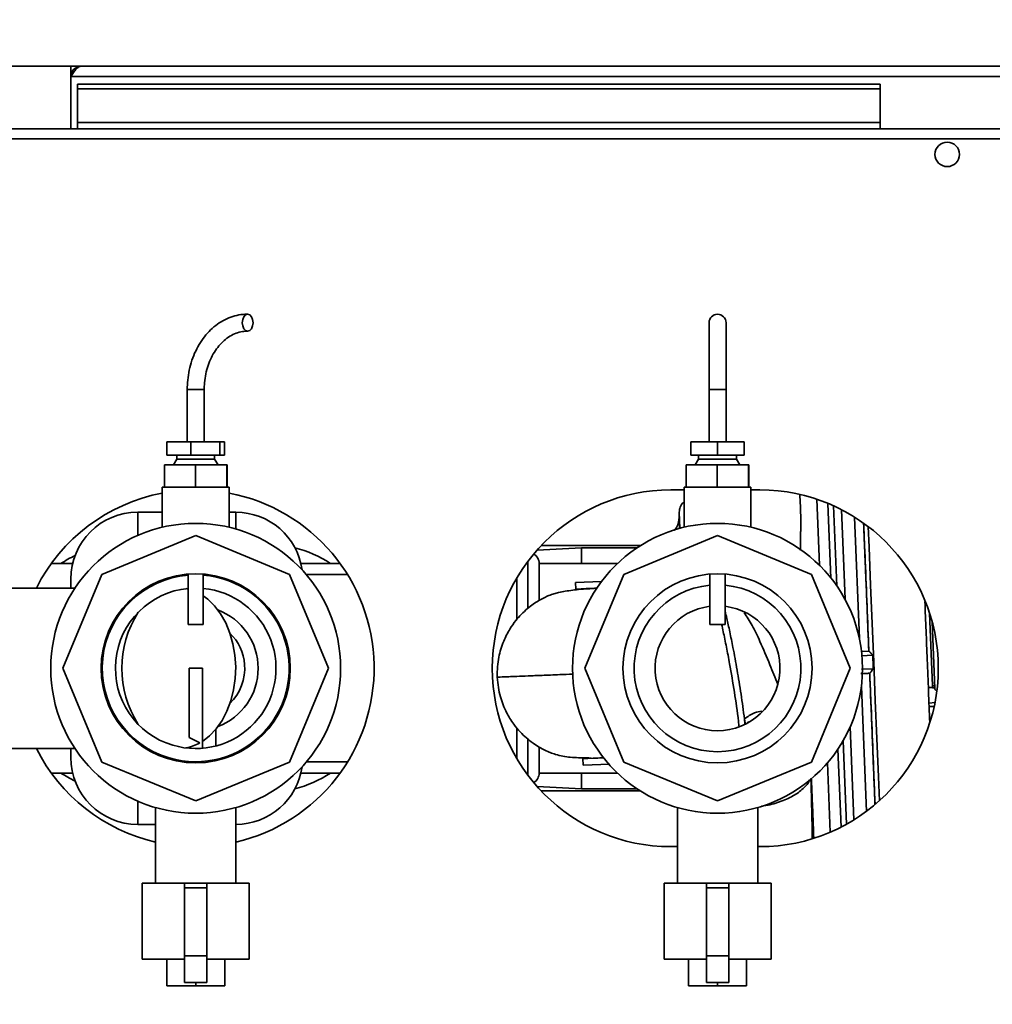
# Paper-space layout 'Blatt1' of a CAD drawing. Units: millimetres. Extents: x 0 to 11880, y 0 to 8400.
# Drawn here: x 3815 to 4033, y 3067 to 3288 of the extents above; entities that cross this region are included whole.
import ezdxf

# ---------------------------------------------------------------- set-up
doc = ezdxf.new("R2010")
doc.units = ezdxf.units.MM
doc.header["$LTSCALE"] = 20
doc.layers.add('1', color=7, linetype='Continuous')
doc.styles.add('SLDTEXTSTYLE1', font='TXT', dxfattribs={"width": 0.605})
doc.dimstyles.new('SLDDIMSTYLE1', dxfattribs={"dimtxt": 70, "dimasz": 50, "dimexe": 0, "dimexo": 0.0625, "dimgap": 17.5, "dimtad": 1, "dimdec": 0, "dimrnd": 1e-09, "dimzin": 4, "dimdsep": 46, "dimtxsty": 'SLDTEXTSTYLE1', "dimsah": 1, "dimcen": 0.09, "dimadec": 0, "dimazin": 1, "dimtfac": 1, "dimtdec": 0, "dimtofl": 0, "dimtmove": 0, "dimatfit": 3, "dimfxl": 1, "dimfrac": 2, "dimtolj": 1, "dimtzin": 12, "dimarcsym": 0})

# ---------------------------------------------------------------- blocks, each defined once
blk = doc.blocks.new('_D_6')
at = {"layer": '1'}
for p, q in [((4809.67, 3277.55), (4809.67, 3707.9)), ((4809.67, 2873.05), (4809.67, 3277.55)), ((3925.88, 2873.05), (4829.67, 2873.05))]:
    blk.add_line(p, q, dxfattribs=at)
for points in [[(4809.67, 3277.55), (4801.67, 3227.55), (4817.67, 3227.55)], [(4809.67, 2873.05), (4817.67, 2923.05), (4801.67, 2923.05)]]:
    blk.add_solid(points, dxfattribs=at)
at = {"layer": '1', "insert": (4719.44, 3392.42), "char_height": 70, "attachment_point": 1, "rotation": 90, "style": 'SLDTEXTSTYLE1'}
blk.add_mtext('ca. 450', dxfattribs=at)
blk = doc.blocks.new('_D_9')
at = {"layer": '1'}
for p, q in [((3499.38, 3186.55), (3499.38, 3533.55)), ((4543.88, 3183.6), (4543.88, 3533.55)), ((3499.38, 3513.55), (4543.88, 3513.55))]:
    blk.add_line(p, q, dxfattribs=at)
for points in [[(3499.38, 3513.55), (3549.38, 3505.55), (3549.38, 3521.55)], [(4543.88, 3513.55), (4493.88, 3521.55), (4493.88, 3505.55)]]:
    blk.add_solid(points, dxfattribs=at)
at = {"layer": '1', "insert": (3837.16, 3603.79), "char_height": 70, "attachment_point": 1, "style": 'SLDTEXTSTYLE1'}
blk.add_mtext('ca. 1050', dxfattribs=at)
blk = doc.blocks.new('_D_12')
at = {"layer": '1'}
for p, q in [((6421.88, 3277.55), (6761.88, 3277.55)), ((6741.88, 1602.05), (6741.88, 3277.55)), ((3171.88, 1602.05), (6761.88, 1602.05))]:
    blk.add_line(p, q, dxfattribs=at)
for points in [[(6741.88, 3277.55), (6733.88, 3227.55), (6749.88, 3227.55)], [(6741.88, 1602.05), (6749.88, 1652.05), (6733.88, 1652.05)]]:
    blk.add_solid(points, dxfattribs=at)
at = {"layer": '1', "insert": (6651.65, 2255.33), "char_height": 70, "attachment_point": 1, "rotation": 90, "style": 'SLDTEXTSTYLE1'}
blk.add_mtext('ca. 1700', dxfattribs=at)

psp = doc.layouts.new('Blatt1')

# ---------------------------------------------------------------- linework, layer by layer
at = {"color": 7, "linetype": 'Continuous', "lineweight": 35}
for p, q in [((901.88, 3277.55), (6401.88, 3277.55)), ((3826.88, 3276.05), (3826.88, 3277.55)), ((3826.88, 3276.05), (3827.03, 3276.05)), ((3826.88, 3276.05), (3826.88, 3275.25)), ((3826.88, 3275.25), (4329.88, 3275.25)), ((3826.88, 3275.25), (3826.88, 3263.55)), ((3828.38, 3273.55), (3828.38, 3272.49)), ((3828.38, 3273.55), (4008.38, 3273.55)), ((3828.38, 3272.49), (4008.38, 3272.49)), ((3828.38, 3264.92), (3828.38, 3272.49)), ((4008.38, 3273.55), (4008.38, 3272.49)), ((4008.38, 3264.92), (4008.38, 3272.49)), ((4350.38, 3263.55), (3806.39, 3263.55)), ((4008.38, 3264.92), (3828.38, 3264.92)), ((3828.38, 3264.92), (3828.38, 3263.55)), ((4008.38, 3264.92), (4008.38, 3263.55)), ((4351.08, 3261.25), (3805.68, 3261.25)), ((3969.98, 3220.05), (3969.98, 3205.05)), ((3973.78, 3205.05), (3973.78, 3220.05)), ((3852.98, 3205.05), (3852.98, 3193.35)), ((3852.98, 3205.05), (3856.78, 3205.05)), ((3856.78, 3193.35), (3856.78, 3205.05)), ((3969.98, 3205.05), (3969.98, 3193.35)), ((3969.98, 3205.05), (3973.78, 3205.05)), ((3973.78, 3193.35), (3973.78, 3205.05)), ((3848.41, 3190.35), (3848.41, 3193.35)), ((3848.41, 3193.35), (3853.79, 3193.35)), ((3853.79, 3190.35), (3853.79, 3193.35)), ((3853.79, 3193.35), (3860.26, 3193.35)), ((3860.26, 3190.35), (3860.26, 3193.35)), ((3860.26, 3193.35), (3861.36, 3193.35)), ((3861.36, 3190.35), (3861.36, 3193.35)), ((3965.88, 3190.35), (3965.88, 3193.35)), ((3965.88, 3193.35), (3971.88, 3193.35)), ((3971.88, 3190.35), (3971.88, 3193.35)), ((3971.88, 3193.35), (3977.88, 3193.35)), ((3977.88, 3190.35), (3977.88, 3193.35)), ((3848.41, 3190.35), (3853.79, 3190.35)), ((3850.63, 3189.45), (3849.88, 3188.15)), ((3850.63, 3190.35), (3850.63, 3189.45)), ((3850.63, 3189.45), (3859.13, 3189.45)), ((3853.79, 3190.35), (3860.26, 3190.35)), ((3859.13, 3189.45), (3859.13, 3190.35)), ((3859.88, 3188.15), (3859.13, 3189.45)), ((3860.26, 3190.35), (3861.36, 3190.35)), ((3965.88, 3190.35), (3971.88, 3190.35)), ((3967.63, 3189.45), (3966.88, 3188.15)), ((3967.63, 3190.35), (3967.63, 3189.45)), ((3967.63, 3189.45), (3976.13, 3189.45)), ((3971.88, 3190.35), (3977.88, 3190.35)), ((3976.13, 3189.45), (3976.13, 3190.35)), ((3976.88, 3188.15), (3976.13, 3189.45)), ((3847.85, 3188.15), (3847.85, 3183.15)), ((3847.85, 3188.15), (3854.82, 3188.15)), ((3854.82, 3188.15), (3854.82, 3183.15)), ((3854.82, 3188.15), (3861.85, 3188.15)), ((3861.85, 3188.15), (3861.85, 3183.15)), ((3861.85, 3188.15), (3861.91, 3188.15)), ((3861.91, 3188.15), (3861.91, 3183.15)), ((3964.85, 3188.15), (3964.85, 3183.15)), ((3964.85, 3188.15), (3971.82, 3188.15)), ((3971.82, 3188.15), (3971.82, 3183.15)), ((3971.82, 3188.15), (3978.85, 3188.15)), ((3978.85, 3188.15), (3978.85, 3183.15)), ((3978.85, 3188.15), (3978.91, 3188.15)), ((3978.91, 3188.15), (3978.91, 3183.15)), ((3847.38, 3183.15), (3847.38, 3174.2)), ((3847.86, 3183.15), (3847.38, 3183.15)), ((3847.85, 3183.15), (3849.02, 3183.15)), ((3853.66, 3183.15), (3849.02, 3183.15)), ((3853.66, 3183.15), (3854.82, 3183.15)), ((3854.82, 3183.15), (3856, 3183.15)), ((3860.68, 3183.15), (3856, 3183.15)), ((3860.68, 3183.15), (3861.85, 3183.15)), ((3861.85, 3183.15), (3861.86, 3183.15)), ((3862.38, 3183.15), (3861.86, 3183.15)), ((3862.38, 3174.19), (3862.38, 3183.15)), ((3961.38, 3182.55), (3964.38, 3182.55)), ((3964.38, 3183.15), (3964.38, 3174.2)), ((3964.86, 3183.15), (3964.38, 3183.15)), ((3964.85, 3183.15), (3966.02, 3183.15)), ((3970.66, 3183.15), (3966.02, 3183.15)), ((3970.66, 3183.15), (3971.82, 3183.15)), ((3971.82, 3183.15), (3973, 3183.15)), ((3977.68, 3183.15), (3973, 3183.15)), ((3977.68, 3183.15), (3978.85, 3183.15)), ((3978.85, 3183.15), (3978.86, 3183.15)), ((3979.38, 3183.15), (3978.86, 3183.15)), ((3979.38, 3174.19), (3979.38, 3183.15)), ((3979.38, 3182.55), (3981.38, 3182.55)), ((3990.49, 3178.64), (3990.36, 3181.41)), ((3994.15, 3180.46), (3994.74, 3165.66)), ((3996.64, 3179.53), (3997.32, 3162.79)), ((3847.38, 3177.55), (3841.88, 3177.55)), ((3841.88, 3172.34), (3841.88, 3177.55)), ((3863.88, 3177.55), (3862.38, 3177.55)), ((3863.88, 3177.55), (3863.88, 3173.78)), ((3963.29, 3177.55), (3963.28, 3176.26)), ((3963.29, 3177.55), (3963.44, 3173.94)), ((3990.49, 3178.68), (3990.5, 3178.5)), ((3997.89, 3178.99), (3998.61, 3161.04)), ((3999.66, 3178.14), (4000.47, 3158.02)), ((3963.28, 3176.26), (3963.37, 3173.92)), ((4002.6, 3176.47), (4003.7, 3149.21)), ((3854.88, 3172.32), (3833.84, 3163.6)), ((3875.93, 3163.6), (3854.88, 3172.32)), ((3971.88, 3172.32), (3950.84, 3163.6)), ((3992.93, 3163.6), (3971.88, 3172.32)), ((3941.38, 3169.55), (3931.42, 3169.06)), ((3932.34, 3170.05), (3954.56, 3170.05)), ((3953.79, 3169.55), (3941.38, 3169.55)), ((3941.38, 3169.55), (3941.38, 3166.05)), ((3929.38, 3166.55), (3929.38, 3156.11)), ((3827.3, 3166.05), (3822.52, 3166.05)), ((3887.25, 3166.05), (3878.47, 3166.05)), ((3949.43, 3166.05), (3931.88, 3166.05)), ((3931.88, 3166.05), (3931.88, 3157.9)), ((3833.84, 3163.6), (3825.12, 3142.55)), ((3826.88, 3162.55), (3826.88, 3160.55)), ((3853.18, 3163.69), (3853.18, 3152.35)), ((3856.58, 3152.35), (3856.58, 3163.69)), ((3884.65, 3142.55), (3875.93, 3163.6)), ((3888.93, 3163.55), (3879.69, 3163.55)), ((3926.88, 3153.55), (3926.88, 3162.8)), ((3940.07, 3161.79), (3945.86, 3162.02)), ((3950.84, 3163.6), (3942.12, 3142.55)), ((3970.18, 3163.69), (3970.18, 3152.35)), ((3973.58, 3152.35), (3973.58, 3163.69)), ((4001.65, 3142.55), (3992.93, 3163.6)), ((3827.82, 3160.55), (3804.88, 3160.55)), ((3853.18, 3160.31), (3852.67, 3160.42)), ((3940.07, 3161.79), (3940.13, 3160.31)), ((3942.45, 3160.42), (3940.13, 3160.31)), ((3941.29, 3160.39), (3943.18, 3160.32)), ((3944.83, 3160.51), (3942.45, 3160.42)), ((4019.44, 3154.89), (4020.08, 3138.62)), ((3853.18, 3152.35), (3856.58, 3152.35)), ((3970.18, 3152.35), (3973.58, 3152.35)), ((4020.01, 3152.94), (4020.6, 3138.03)), ((4005.81, 3146.42), (4004.01, 3146.35)), ((4005.8, 3146.42), (4005.81, 3146.42)), ((4005.81, 3146.42), (4005.81, 3146.42)), ((4004.17, 3145.36), (4006.68, 3145.46)), ((3825.12, 3142.55), (3833.84, 3121.51)), ((3856.38, 3142.55), (3853.38, 3142.55)), ((3853.38, 3127.06), (3853.38, 3142.55)), ((3856.39, 3124.62), (3856.38, 3142.55)), ((3875.93, 3121.51), (3884.65, 3142.55)), ((3942.12, 3142.55), (3950.84, 3121.51)), ((3992.93, 3121.51), (4001.65, 3142.55)), ((4006.81, 3142.46), (4004.18, 3142.36)), ((4006.01, 3141.43), (4004.26, 3141.36)), ((4006.01, 3141.43), (4006, 3141.43)), ((4006.01, 3141.43), (4006.01, 3141.43)), ((4005.26, 3110.46), (4004.13, 3138.48)), ((4020.07, 3138.19), (4020.59, 3138.18)), ((4020.08, 3138.62), (4020.58, 3138.62)), ((4020.64, 3134.85), (4019.29, 3134.73)), ((4020.26, 3134.01), (4020.26, 3133.97)), ((4020.46, 3133.99), (4020.26, 3133.97)), ((3977.93, 3131.12), (3978.03, 3130.16)), ((3859.38, 3125.13), (3859.38, 3128.87)), ((3926.88, 3122.31), (3926.88, 3129.12)), ((3978.14, 3129.94), (3978.81, 3130.59)), ((4002.46, 3108.56), (4001.62, 3129.44)), ((3855.84, 3125.84), (3853.38, 3127.06)), ((3929.38, 3126.64), (3929.38, 3118.55)), ((3804.89, 3124.55), (3827.82, 3124.55)), ((3826.88, 3124.55), (3826.88, 3122.55)), ((3931.88, 3124.84), (3931.88, 3119.05)), ((3999.57, 3106.93), (3998.87, 3124.44)), ((4000.77, 3107.57), (4000.02, 3126.28)), ((3941.66, 3122.3), (3943.98, 3122.37)), ((3942.82, 3122.31), (3941.66, 3122.3)), ((3941.72, 3120.82), (3941.66, 3122.3)), ((3943.98, 3122.37), (3946.39, 3122.48)), ((3833.84, 3121.51), (3854.88, 3112.79)), ((3854.88, 3112.79), (3875.93, 3121.51)), ((3879.69, 3121.55), (3888.93, 3121.55)), ((3947.72, 3121.06), (3941.72, 3120.82)), ((3950.84, 3121.51), (3971.88, 3112.79)), ((3971.88, 3112.79), (3992.93, 3121.51)), ((3997.16, 3105.8), (3996.53, 3121.37)), ((3822.52, 3119.05), (3827.3, 3119.05)), ((3878.47, 3119.05), (3887.25, 3119.05)), ((3931.88, 3119.05), (3949.43, 3119.05)), ((3941.38, 3119.05), (3941.38, 3115.55)), ((3931.42, 3116.05), (3941.38, 3115.55)), ((3941.38, 3115.55), (3953.79, 3115.55)), ((3954.56, 3115.05), (3932.34, 3115.05)), ((3841.88, 3107.55), (3841.88, 3112.77)), ((3845.88, 3111.33), (3845.88, 3094.35)), ((3863.88, 3094.35), (3863.88, 3111.29)), ((3962.88, 3111.33), (3962.88, 3094.35)), ((3980.88, 3094.35), (3980.88, 3111.29)), ((3841.88, 3107.55), (3845.88, 3107.55)), ((3962.88, 3102.55), (3961.38, 3102.55)), ((3981.38, 3102.55), (3980.88, 3102.55)), ((3842.88, 3094.35), (3842.88, 3077.35)), ((3852.38, 3094.35), (3842.88, 3094.35)), ((3857.38, 3094.35), (3852.38, 3094.35)), ((3852.38, 3094.35), (3852.38, 3093.35)), ((3857.38, 3094.35), (3857.38, 3093.35)), ((3866.88, 3094.35), (3857.38, 3094.35)), ((3866.88, 3077.35), (3866.88, 3094.35)), ((3959.88, 3094.35), (3959.88, 3077.35)), ((3969.38, 3094.35), (3959.88, 3094.35)), ((3974.38, 3094.35), (3969.38, 3094.35)), ((3969.38, 3094.35), (3969.38, 3093.35)), ((3974.38, 3094.35), (3974.38, 3093.35)), ((3983.88, 3094.35), (3974.38, 3094.35)), ((3983.88, 3077.35), (3983.88, 3094.35)), ((3857.38, 3093.35), (3852.38, 3093.35)), ((3852.38, 3078.09), (3852.38, 3093.35)), ((3857.38, 3078.09), (3857.38, 3093.35)), ((3974.38, 3093.35), (3969.38, 3093.35)), ((3969.38, 3078.09), (3969.38, 3093.35)), ((3974.38, 3078.09), (3974.38, 3093.35)), ((3857.38, 3078.09), (3852.38, 3078.09)), ((3852.38, 3072.09), (3852.38, 3078.09)), ((3857.38, 3072.09), (3857.38, 3078.09)), ((3974.38, 3078.09), (3969.38, 3078.09)), ((3969.38, 3072.09), (3969.38, 3078.09)), ((3974.38, 3072.09), (3974.38, 3078.09)), ((3852.38, 3077.35), (3842.88, 3077.35)), ((3848.38, 3071.35), (3848.38, 3077.35)), ((3866.88, 3077.35), (3857.38, 3077.35)), ((3861.38, 3071.35), (3861.38, 3077.35)), ((3969.38, 3077.35), (3959.88, 3077.35)), ((3965.38, 3071.35), (3965.38, 3077.35)), ((3983.88, 3077.35), (3974.38, 3077.35)), ((3978.38, 3071.35), (3978.38, 3077.35)), ((3854.88, 3071.35), (3848.38, 3071.35)), ((3852.38, 3072.09), (3857.38, 3072.09)), ((3854.88, 3071.35), (3854.88, 3072.09)), ((3861.38, 3071.35), (3854.88, 3071.35)), ((3971.88, 3071.35), (3965.38, 3071.35)), ((3969.38, 3072.09), (3974.38, 3072.09)), ((3971.88, 3071.35), (3971.88, 3072.09)), ((3978.38, 3071.35), (3971.88, 3071.35))]:
    psp.add_line(p, q, dxfattribs=at)
at = {"color": 7, "linetype": 'Continuous', "lineweight": 35, "flags": 128}
for points in [[(3867.73, 3220.05), (3867.64, 3220.78), (3867.38, 3221.4), (3866.99, 3221.81), (3866.53, 3221.95), (3866.07, 3221.81), (3865.68, 3221.4), (3865.43, 3220.78), (3865.33, 3220.05), (3865.43, 3219.33), (3865.68, 3218.71), (3866.07, 3218.3), (3866.53, 3218.15), (3866.99, 3218.3), (3867.38, 3218.71), (3867.64, 3219.33), (3867.73, 3220.05)], [(4008.16, 3112.84), (4007.95, 3118.21), (4007.6, 3126.77), (4007.26, 3135.36), (4006.91, 3143.97), (4006.56, 3152.57), (4006.21, 3161.16), (4005.87, 3169.72), (4005.68, 3174.33)], [(3856.39, 3126.17), (3858.01, 3127.42), (3859.48, 3128.99), (3860.78, 3130.85), (3861.88, 3132.95), (3862.75, 3135.26), (3863.37, 3137.72), (3863.74, 3140.28), (3863.84, 3142.88), (3863.67, 3145.49), (3863.24, 3148.03), (3862.55, 3150.45), (3861.62, 3152.71), (3860.47, 3154.75), (3859.12, 3156.54), (3857.61, 3158.03), (3856.58, 3158.81)]]:
    psp.add_lwpolyline(points, dxfattribs=at)
at = {"color": 7, "linetype": 'Continuous', "lineweight": 35}
for centre, radius in [((4023.38, 3257.8), 2.75), ((3854.88, 3142.55), 32.5), ((3971.88, 3142.55), 32.5), ((3854.88, 3142.55), 21.2), ((3971.88, 3142.55), 21.2)]:
    psp.add_circle(centre, radius, dxfattribs=at)
for centre, radius, start, end in [((3829.18, 3275.25), 2.3, 90, 180), ((3971.88, 3220.05), 1.9, 0, 180), ((3854.88, 3142.55), 40, 100.8069, 153.2578), ((3854.88, 3142.55), 40, 283.0029, 79.1931), ((3961.38, 3142.55), 40, 90, 270), ((3981.38, 3142.55), 40, 270, 90), ((3841.88, 3162.55), 15, 90, 180), ((3863.88, 3162.55), 15, 7.9356, 90), ((3869.88, 3142.55), 28, 57.0648, 75.0118), ((3839.88, 3142.55), 28, 115.4684, 122.9352), ((3929.38, 3166.05), 2.5, 0, 58.7649), ((3854.88, 3142.55), 20.96, 94.6533, 253.4521), ((3854.88, 3142.55), 20.96, 253.4521, 85.3467), ((3854.88, 3142.55), 18, 95.4193, 253.4521), ((3854.88, 3142.55), 18, 253.4521, 84.5807), ((3971.88, 3142.55), 18.7, 95.2159, 84.7841), ((3854.88, 3142.55), 14, 290.7692, 69.2337), ((3971.88, 3142.55), 14, 96.9746, 83.0254), ((3861.65, 3142.55), 23.33, 147.3789, 212.624), ((3854.88, 3142.55), 11, 4.5297, 45.7961), ((3854.88, 3142.55), 11, 314.2069, 4.5297), ((3854.88, 3142.55), 40, 206.7451, 256.9971), ((3850.92, 3134.43), 9.9, 280.1999, 299.7916), ((3841.88, 3122.55), 15, 180, 270), ((3863.88, 3122.55), 15, 270, 352.0644), ((3839.88, 3142.55), 28, 237.0648, 244.5316), ((3869.88, 3142.55), 28, 284.9882, 302.9352), ((3929.38, 3119.05), 2.5, 301.2351, 360)]:
    psp.add_arc(centre, radius, start, end, dxfattribs=at)
for major_axis, ratio, start_param, end_param in [((917.06, -11.62), 0.006369, 4.719594, 4.720621), ((913.35, 82.73), 0.011758, 4.718667, 4.719689)]:
    psp.add_ellipse((4012.62, 3144.15), major_axis=major_axis, ratio=ratio, start_param=start_param, end_param=end_param, dxfattribs=at)
for points, knots in [([(3826.88, 3275.25), (3827.08, 3275.56), (3827.47, 3276.18), (3828.06, 3276.95), (3828.63, 3277.46), (3829, 3277.52), (3829.18, 3277.55)], [0, 0, 0, 0, 0.254718, 0.50961, 0.764503, 1, 1, 1, 1]), ([(3866.53, 3221.95), (3866.17, 3221.94), (3865.2, 3221.92), (3863.62, 3221.61), (3861.83, 3220.97), (3860.14, 3220.03), (3858.57, 3218.81), (3857.15, 3217.34), (3855.89, 3215.63), (3854.84, 3213.72), (3854, 3211.64), (3853.41, 3209.44), (3853.05, 3207.23), (3853, 3205.76), (3852.98, 3205.05)], [0, 0, 0, 0, 0.049298, 0.134615, 0.220004, 0.305756, 0.392087, 0.479056, 0.566591, 0.654552, 0.742789, 0.831189, 0.919679, 1, 1, 1, 1]), ([(3856.78, 3205.05), (3856.79, 3205.4), (3856.81, 3206.41), (3857.01, 3208.09), (3857.48, 3210.02), (3858.15, 3211.82), (3859.03, 3213.46), (3860.07, 3214.9), (3861.25, 3216.1), (3862.54, 3217.05), (3863.92, 3217.72), (3865.26, 3218.09), (3866.14, 3218.14), (3866.53, 3218.15)], [0, 0, 0, 0, 0.049081, 0.14536, 0.241611, 0.337748, 0.4338, 0.529837, 0.626043, 0.722746, 0.820431, 0.919649, 1, 1, 1, 1]), ([(3964.38, 3179.78), (3964.32, 3179.74), (3963.91, 3179.52), (3963.46, 3178.71), (3963.35, 3177.93), (3963.29, 3177.55)], [0, 0, 0, 0, 0.0808837, 0.542173, 1, 1, 1, 1]), ([(3990.5, 3178.5), (3990.51, 3177.79), (3990.54, 3176.3), (3990.53, 3174.36), (3990.52, 3173.21), (3990.52, 3173.12), (3990.52, 3172.87), (3990.51, 3172.38), (3990.51, 3171.57), (3990.5, 3170.67), (3990.5, 3169.82), (3990.5, 3169.3), (3990.5, 3169.04), (3990.5, 3169)], [0, 0, 0, 0, 0.288, 0.611025, 0.617625, 0.626918, 0.638904, 0.69102, 0.767372, 0.867955, 0.933001, 0.991308, 1, 1, 1, 1]), ([(3963.21, 3176.1), (3963.16, 3175.63), (3963.07, 3174.74), (3962.56, 3173.83), (3962.15, 3173.48), (3962.07, 3173.42)], [0, 0, 0, 0, 0.466318, 0.896022, 1, 1, 1, 1]), ([(4004.64, 3174.91), (4004.64, 3174.83), (4004.67, 3174.24), (4004.71, 3173.27), (4004.76, 3172.07), (4004.8, 3170.92), (4004.86, 3169.68), (4004.91, 3168.37), (4004.95, 3167.27), (4005, 3166.11), (4005.06, 3164.71), (4005.18, 3161.75), (4005.36, 3157.37), (4005.58, 3151.78), (4005.73, 3148.15), (4005.8, 3146.42)], [0, 0, 0, 0, 0.010501, 0.079606, 0.120352, 0.156995, 0.217893, 0.265746, 0.305011, 0.341667, 0.392236, 0.456723, 0.654721, 0.835829, 1, 1, 1, 1]), ([(4004.66, 3174.9), (4004.77, 3172.11), (4005.02, 3166.01), (4005.4, 3156.5), (4005.67, 3149.78), (4005.81, 3146.42)], [0, 0, 0, 0, 0.295041, 0.64752, 1, 1, 1, 1]), ([(3942.26, 3160.36), (3941.91, 3160.32), (3940.88, 3160.23), (3939.37, 3160.06), (3937.82, 3159.86), (3936.47, 3159.61), (3935.25, 3159.29), (3934.18, 3158.92), (3933.06, 3158.43), (3931.83, 3157.78), (3930.51, 3156.93), (3928.71, 3155.53), (3926.9, 3153.67), (3925.15, 3151.18), (3923.76, 3148.46), (3922.89, 3145.58), (3922.49, 3142.85), (3922.5, 3141.34), (3922.5, 3140.56)], [0, 0, 0, 0, 0.0494814, 0.145063, 0.2424238, 0.3286939, 0.3840117, 0.4317924, 0.4728686, 0.5091813, 0.5446981, 0.5837263, 0.6735757, 0.7292714, 0.8020985, 0.8922014, 0.94389, 1, 1, 1, 1]), ([(3944.83, 3160.5), (3944.53, 3160.49), (3943.54, 3160.46), (3942.89, 3160.44), (3942.45, 3160.42)], [0, 0, 0, 0, 0.3091736, 1, 1, 1, 1]), ([(4019.46, 3130.41), (4019.28, 3135.09), (4018.91, 3144.12), (4018.55, 3153.15), (4018.37, 3157.51)], [0, 0, 0, 0, 0.518241, 1, 1, 1, 1]), ([(3973.58, 3155.37), (3973.71, 3154.84), (3974.01, 3153.56), (3974.63, 3150.77), (3975.41, 3146.94), (3976.28, 3142.25), (3977.16, 3136.84), (3977.67, 3133.04), (3977.92, 3131.17)], [0, 0, 0, 0, 0.1073625, 0.2624757, 0.4164671, 0.6154347, 0.8105569, 1, 1, 1, 1]), ([(3985.37, 3138.97), (3984.79, 3140.43), (3983.44, 3143.84), (3981.56, 3148.27), (3979.66, 3152.26), (3978.47, 3154.1), (3977.88, 3155.02)], [0, 0, 0, 0, 0.227393, 0.529116, 0.76652, 1, 1, 1, 1]), ([(3972.8, 3152.35), (3972.92, 3151.83), (3973.26, 3150.35), (3973.88, 3147.37), (3974.73, 3142.92), (3975.66, 3137.34), (3976.39, 3132.51), (3976.67, 3129.84), (3976.71, 3129.44)], [0, 0, 0, 0, 0.094439, 0.267523, 0.438364, 0.70134, 0.954995, 1, 1, 1, 1]), ([(4005.81, 3146.42), (4005.81, 3146.42), (4005.82, 3146.4), (4005.89, 3146.34), (4005.99, 3146.23), (4006.11, 3146.11), (4006.25, 3145.97), (4006.44, 3145.77), (4006.59, 3145.58), (4006.68, 3145.46)], [0, 0, 0, 0, 0.110358, 0.228671, 0.35811, 0.500908, 0.587851, 0.742927, 1, 1, 1, 1]), ([(4006.68, 3145.46), (4006.7, 3144.96), (4006.74, 3143.96), (4006.79, 3142.96), (4006.81, 3142.46)], [0, 0, 0, 0, 0.499999, 1, 1, 1, 1]), ([(4006.81, 3142.46), (4006.81, 3142.46), (4006.81, 3142.46), (4006.81, 3142.46), (4006.81, 3142.45), (4006.8, 3142.45), (4006.8, 3142.45), (4006.79, 3142.43), (4006.77, 3142.41), (4006.74, 3142.35), (4006.67, 3142.25), (4006.52, 3142.04), (4006.34, 3141.82), (4006.18, 3141.64), (4006.08, 3141.52), (4006.02, 3141.45), (4006.01, 3141.44), (4006.01, 3141.43)], [0, 0, 0, 0, 0.001567, 0.003263, 0.006767, 0.007368, 0.011819, 0.017814, 0.031684, 0.062964, 0.125313, 0.249913, 0.498892, 0.642202, 0.771646, 0.889796, 1, 1, 1, 1]), ([(3939.45, 3141.25), (3938.45, 3141.21), (3935.94, 3141.1), (3932.55, 3140.97), (3929.36, 3140.84), (3926.88, 3140.74), (3924.89, 3140.66), (3923.51, 3140.6), (3922.77, 3140.57), (3922.45, 3140.56), (3922.54, 3140.56), (3922.57, 3140.57)], [0, 0, 0, 0, 0.0914493, 0.2287953, 0.360578, 0.4845067, 0.597795, 0.7330737, 0.8533834, 0.9613556, 1, 1, 1, 1]), ([(3922.5, 3140.56), (3922.56, 3139.78), (3922.68, 3138.28), (3923.29, 3135.59), (3924.39, 3132.78), (3926, 3130.18), (3927.94, 3127.84), (3929.9, 3126.13), (3931.82, 3124.89), (3933.2, 3124.15), (3934.47, 3123.6), (3935.86, 3123.12), (3937.35, 3122.79), (3938.98, 3122.58), (3940.67, 3122.49), (3942.25, 3122.44), (3943.29, 3122.43), (3943.57, 3122.43)], [0, 0, 0, 0, 0.056664, 0.108856, 0.199816, 0.273328, 0.329584, 0.420449, 0.459884, 0.495827, 0.532745, 0.574491, 0.649877, 0.742744, 0.851669, 0.960118, 1, 1, 1, 1]), ([(4006, 3141.43), (4005.98, 3141.43), (4005.94, 3141.43), (4005.74, 3141.42), (4005.36, 3141.4), (4004.75, 3141.38), (4004.25, 3141.36), (4004.01, 3141.35)], [0, 0, 0, 0, 0.14547, 0.290823, 0.497684, 0.756702, 1, 1, 1, 1]), ([(4007.18, 3112.01), (4007.16, 3112.53), (4007.1, 3113.84), (4007.02, 3116.08), (4006.92, 3118.46), (4006.83, 3120.67), (4006.75, 3122.74), (4006.64, 3125.53), (4006.5, 3129.1), (4006.33, 3133.32), (4006.16, 3137.44), (4006.06, 3140.1), (4006, 3141.43)], [0, 0, 0, 0, 0.067034, 0.168751, 0.263044, 0.335175, 0.407179, 0.479253, 0.618338, 0.75739, 0.878732, 1, 1, 1, 1]), ([(4007.19, 3112.03), (4007.07, 3115.12), (4006.81, 3121.53), (4006.42, 3131.35), (4006.14, 3138.07), (4006.01, 3141.43)], [0, 0, 0, 0, 0.3175, 0.65875, 1, 1, 1, 1]), ([(4020.08, 3138.62), (4020.08, 3138.57), (4020.08, 3138.46), (4020.09, 3138.32), (4020.09, 3138.22), (4020.09, 3138.18), (4020.09, 3138.19), (4020.09, 3138.19)], [0, 0, 0, 0, 0.238558, 0.477125, 0.71544, 0.953428, 1, 1, 1, 1]), ([(4020.6, 3138.03), (4020.61, 3137.98), (4020.62, 3137.86), (4020.72, 3137.72), (4020.85, 3137.61), (4020.98, 3137.56), (4021.07, 3137.55), (4021.09, 3137.55)], [0, 0, 0, 0, 0.223371, 0.446749, 0.669879, 0.892214, 1, 1, 1, 1]), ([(3981.84, 3132.96), (3981.28, 3132.86), (3979.77, 3132.57), (3978.63, 3131.71), (3977.92, 3131.17)], [0, 0, 0, 0, 0.373755, 1, 1, 1, 1]), ([(3977.93, 3131.12), (3977.92, 3131.13), (3977.92, 3131.14), (3977.92, 3131.16), (3977.92, 3131.17)], [0, 0, 0, 0, 0.50113, 1, 1, 1, 1]), ([(3977.93, 3131.12), (3977.95, 3130.92), (3978.01, 3130.51), (3978.1, 3130.15), (3978.16, 3130.02), (3978.19, 3129.98), (3978.2, 3130.02), (3978.2, 3130.02)], [0, 0, 0, 0, 0.327569, 0.666292, 0.831885, 0.993901, 1, 1, 1, 1]), ([(3943.98, 3122.37), (3944.43, 3122.4), (3945.08, 3122.43), (3946.08, 3122.47), (3946.39, 3122.49)], [0, 0, 0, 0, 0.6849, 1, 1, 1, 1]), ([(3993.12, 3104.43), (3993.11, 3104.8), (3993.1, 3106.28), (3993.03, 3109.47), (3992.94, 3113.55), (3992.85, 3116.49), (3992.81, 3117.83)], [0, 0, 0, 0, 0.100379, 0.400004, 0.727771, 1, 1, 1, 1]), ([(3992.93, 3117.92), (3993, 3116.21), (3993.15, 3112.45), (3993.33, 3107.87), (3993.42, 3105.48), (3993.46, 3104.51)], [0, 0, 0, 0, 0.32924, 0.729006, 1, 1, 1, 1]), ([(3981.76, 3111.64), (3981.92, 3111.66), (3983.35, 3111.81), (3985.84, 3112.56), (3988.91, 3113.85), (3991.15, 3115.53), (3992.35, 3116.83), (3992.48, 3117.53), (3992.5, 3117.59)], [0, 0, 0, 0, 0.02929, 0.265644, 0.503077, 0.741036, 0.9783, 1, 1, 1, 1])]:
    psp.add_open_spline(points, degree=3, knots=knots, dxfattribs=at)

# ---------------------------------------------------------------- dimensions: what is measured, and where the dimension line sits
at = {"layer": '1'}
for base, p1, picture, middle in [((4809.67378969, 3277.55437038), (3905.88460036, 2873.05437038), '_D_6', (4809.67378969, 3550.16031219)), ((6741.88460036, 3277.55437038), (3151.88460036, 1602.05437038), '_D_12', (6741.88460036, 2439.80437038))]:
    dim = psp.add_linear_dim(base=base, p1=p1, p2=(6401.88460036, 3277.55437038), angle=90, dimstyle='SLDDIMSTYLE1', dxfattribs=at)
    dim.commit()
    dim.dimension.update_dxf_attribs({"geometry": picture, "text_midpoint": middle, "dimtype": 160})
dim = psp.add_linear_dim(base=(4543.88460036, 3513.55437038), p1=(3499.38460036, 3166.55437318), p2=(4543.88460036, 3163.60195916), dimstyle='SLDDIMSTYLE1', dxfattribs=at)
dim.commit()
dim.dimension.update_dxf_attribs({"geometry": '_D_9', "text_midpoint": (4021.63460036, 3513.55437038), "dimtype": 160})

doc.saveas('drawing.dxf')
